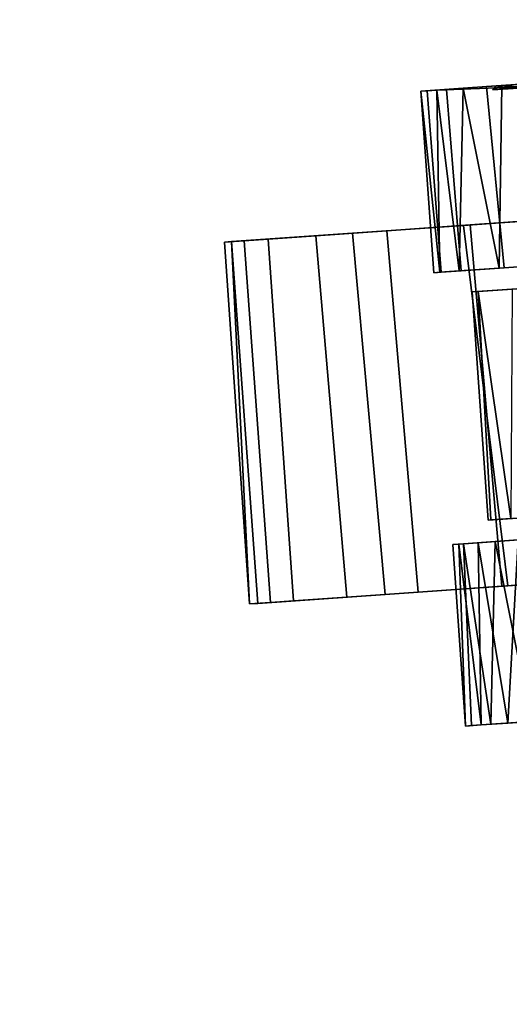
# Model space of a CAD drawing. Extents: x -128 to 158, y -141 to 41.
# Drawn here: x -97 to -95, y 10 to 12 of the extents above; entities that cross this region are included whole.
import ezdxf

# ---------------------------------------------------------------- set-up
doc = ezdxf.new("R2010")
doc.units = 0
doc.header["$LTSCALE"] = 96
doc.header["$MEASUREMENT"] = 0
for name, color, linetype in [('AFUTL-3-CTPL-FXBK', 7, 'Continuous'), ('AFUTL-3-CTPL-FXSL', 7, 'Continuous'), ('AFUTL-3-LGPT-FXSL', 7, 'Continuous'), ('AFUTL-3-TP-EDLM-SH', 7, 'Continuous'), ('AFUTL-3-TPLM-TH', 7, 'Continuous'), ('AFUTL-P', 7, 'Continuous'), ('MAIN_DIMENSIONS', 7, 'Continuous'), ('MAIN_FURN', 7, 'Continuous')]:
    doc.layers.add(name, color=color, linetype=linetype)
doc.dimstyles.get("Standard").update_dxf_attribs({"dimtxt": 0.18, "dimasz": 0.18, "dimexe": 0.18, "dimexo": 0.0625, "dimgap": 0.09, "dimtad": 0, "dimtih": 1, "dimtoh": 1, "dimdec": 4, "dimzin": 0, "dimdsep": 46, "dimtxsty": 'Standard', "dimcen": 0.09, "dimadec": 0, "dimazin": 0, "dimtfac": 1, "dimtdec": 4, "dimtofl": 0, "dimtmove": 0, "dimatfit": 0, "dimfxl": 0, "dimtolj": 1, "dimtzin": 0, "dimarcsym": 0})

# ---------------------------------------------------------------- blocks, each defined once
blk = doc.blocks.new('TR7224RCSL')
at = {"layer": 'AFUTL-3-CTPL-FXBK', "color": 47, "linetype": 'Continuous'}
for points, invisible_edges in [([(2.8723, -23.1583, 2.5172), (2.8407, -22.9917, 2.4612), (3.1025, -24.3605, 0.3565), (3.1405, -24.559, 0.6064)], 10), ([(3.1405, -24.559, 0.6064), (2.9723, -23.6805, 2.547), (2.9227, -23.4215, 2.5621), (2.8723, -23.1583, 2.5172)], 9), ([(3.0659, -24.1694, 2.3579), (3.0217, -23.9388, 2.479), (2.9723, -23.6805, 2.547), (3.1405, -24.559, 0.6064)], 12), ([(4.336, -24.271, 0.9369), (4.3002, -24.0839, 0.5918), (4.3611, -24.4026, 0.7525), (4.3747, -24.4732, 0.9544)], 10), ([(4.3002, -24.0839, 0.5918), (4.3089, -24.1295, 0.3565), (4.3415, -24.2999, 0.5655), (4.3611, -24.4026, 0.7525)], 9), ([(3.1405, -24.559, 0.6064), (3.1429, -24.5719, 1.935), (3.1058, -24.3782, 2.1889), (3.0659, -24.1694, 2.3579)], 9), ([(3.9959, -24.4625, 2.1611), (3.9436, -24.1896, 2.2088), (3.9928, -24.4466, 2.0042), (4.0385, -24.6853, 2.0371)], 5), ([(3.9644, -24.2984, 2.299), (3.9436, -24.1896, 2.2088), (3.9959, -24.4625, 2.1611)], 3), ([(3.866, -24.4334, 0.628), (3.8255, -24.2221, 2.2065), (3.8962, -24.5912, 1.0767), (3.8865, -24.5403, 0.8687)], 3), ([(3.8939, -24.5791, 1.5605), (3.8993, -24.6074, 1.2904), (3.8962, -24.5912, 1.0767), (3.8255, -24.2221, 2.2065)], 12), ([(3.8255, -24.2221, 2.2065), (3.8582, -24.3924, 1.9975), (3.8779, -24.4951, 1.8104), (3.8939, -24.5791, 1.5605)], 8), ([(4.336, -24.271, 0.9369), (4.3747, -24.4732, 0.9544), (4.3827, -24.515, 1.2152), (4.3461, -24.3238, 1.4265)], 5), ([(4.3461, -24.3238, 1.4265), (4.3795, -24.4987, 1.4863), (4.3698, -24.4478, 1.6942), (4.3493, -24.3409, 1.935)], 9), ([(4.3827, -24.515, 1.2152), (4.3795, -24.4987, 1.4863), (4.3461, -24.3238, 1.4265)], 14), ([(2.649, -24.5683, 1.6918), (2.6104, -24.4074, 1.9712), (2.6714, -24.7261, 1.8104), (2.6849, -24.7967, 1.6085)], 2), ([(2.6104, -24.4074, 1.9712), (2.6191, -24.453, 2.2065), (2.6518, -24.6234, 1.9975), (2.6714, -24.7261, 1.8104)], 9), ([(3.0396, -24.6811, 1.9759), (2.9886, -24.4149, 2.168), (3.0362, -24.6636, 2.1496), (3.0788, -24.886, 2.0299)], 10), ([(3.0362, -24.6636, 2.1496), (2.9886, -24.4149, 2.168), (3.0033, -24.4918, 2.2903)], 3), ([(2.6175, -24.4447, 0.6351), (2.6516, -24.6228, 1.0396), (2.6596, -24.6644, 0.628), (2.6225, -24.4708, 0.3741)], 10), ([(4.0385, -24.6853, 2.0371), (3.9928, -24.4466, 2.0042), (4.0553, -24.7732, 1.8535), (4.0749, -24.8754, 1.9704)], 5), ([(3.1405, -24.559, 0.6064), (3.1731, -24.7297, 1.4863), (3.1634, -24.6788, 1.6942), (3.1429, -24.5719, 1.935)], 9), ([(3.1731, -24.7297, 1.4863), (3.1405, -24.559, 0.6064), (3.1725, -24.7268, 1.0592), (3.1763, -24.746, 1.2735)], 3), ([(3.1405, -24.559, 0.6064), (3.1622, -24.673, 0.852), (3.1725, -24.7268, 1.0592)], 12), ([(2.6898, -24.8222, 1.0767), (2.6516, -24.6228, 1.0396), (2.6547, -24.6391, 1.4335), (2.6931, -24.8392, 1.3434)], 1), ([(2.6516, -24.6228, 1.0396), (2.6898, -24.8222, 1.0767), (2.6801, -24.7713, 0.8687), (2.6596, -24.6644, 0.628)], 9), ([(3.0962, -24.977, 1.8475), (3.0396, -24.6811, 1.9759), (3.0788, -24.886, 2.0299), (3.115, -25.0748, 1.9665)], 10), ([(4.0749, -24.8754, 1.9704), (4.0553, -24.7732, 1.8535), (4.1202, -25.1117, 1.7888), (4.102, -25.0169, 1.9403)], 5), ([(3.0962, -24.977, 1.8475), (3.115, -25.0748, 1.9665), (3.1392, -25.2013, 1.9407), (3.1579, -25.2988, 1.7892)], 5), ([(4.102, -25.0169, 1.9403), (4.1202, -25.1117, 1.7888), (4.1245, -25.1344, 1.8289), (4.1138, -25.0784, 1.9193)], 1), ([(3.1579, -25.2988, 1.7892), (3.1392, -25.2013, 1.9407), (3.1514, -25.2653, 1.916), (3.1615, -25.3177, 1.8345)], 1)]:
    blk.add_3dface(points, dxfattribs=dict(at, invisible_edges=invisible_edges))
for points in [[(2.9886, -24.4149, 2.168), (3.0396, -24.6811, 1.9759), (3.9928, -24.4466, 2.0042), (3.9436, -24.1896, 2.2088)], [(3.0033, -24.4918, 2.2903), (3.9644, -24.2984, 2.299), (3.9959, -24.4625, 2.1611), (3.0362, -24.6636, 2.1496)], [(4.3415, -24.2999, 0.5655), (3.866, -24.4334, 0.628), (4.3611, -24.4026, 0.7525)], [(4.3493, -24.3409, 1.935), (3.8779, -24.4951, 1.8104), (3.8582, -24.3924, 1.9975)], [(4.3698, -24.4478, 1.6942), (3.8779, -24.4951, 1.8104), (4.3493, -24.3409, 1.935)], [(3.1058, -24.3782, 2.1889), (3.1429, -24.5719, 1.935), (2.6518, -24.6234, 1.9975), (2.6191, -24.453, 2.2065)], [(3.1405, -24.559, 0.6064), (3.1025, -24.3605, 0.3565), (2.6225, -24.4708, 0.3741), (2.6596, -24.6644, 0.628)], [(4.3611, -24.4026, 0.7525), (3.866, -24.4334, 0.628), (3.8865, -24.5403, 0.8687)], [(4.3611, -24.4026, 0.7525), (3.8865, -24.5403, 0.8687), (4.3747, -24.4732, 0.9544)], [(3.0396, -24.6811, 1.9759), (3.0962, -24.977, 1.8475), (4.0553, -24.7732, 1.8535), (3.9928, -24.4466, 2.0042)], [(4.3698, -24.4478, 1.6942), (3.8939, -24.5791, 1.5605), (3.8779, -24.4951, 1.8104)], [(4.3795, -24.4987, 1.4863), (3.8939, -24.5791, 1.5605), (4.3698, -24.4478, 1.6942)], [(3.0362, -24.6636, 2.1496), (3.9959, -24.4625, 2.1611), (4.0385, -24.6853, 2.0371), (3.0788, -24.886, 2.0299)], [(4.3747, -24.4732, 0.9544), (3.8865, -24.5403, 0.8687), (3.8962, -24.5912, 1.0767)], [(4.3747, -24.4732, 0.9544), (3.8962, -24.5912, 1.0767), (4.3827, -24.515, 1.2152)], [(4.3795, -24.4987, 1.4863), (4.3827, -24.515, 1.2152), (3.8993, -24.6074, 1.2904), (3.8939, -24.5791, 1.5605)], [(4.3827, -24.515, 1.2152), (3.8962, -24.5912, 1.0767), (3.8993, -24.6074, 1.2904)], [(3.1622, -24.673, 0.852), (3.1405, -24.559, 0.6064), (2.6596, -24.6644, 0.628), (2.6801, -24.7713, 0.8687)], [(2.6547, -24.6391, 1.4335), (2.649, -24.5683, 1.6918), (2.6849, -24.7967, 1.6085), (2.6931, -24.8392, 1.3434)], [(3.1429, -24.5719, 1.935), (2.6714, -24.7261, 1.8104), (2.6518, -24.6234, 1.9975)], [(3.1634, -24.6788, 1.6942), (2.6714, -24.7261, 1.8104), (3.1429, -24.5719, 1.935)], [(3.1634, -24.6788, 1.6942), (2.6849, -24.7967, 1.6085), (2.6714, -24.7261, 1.8104)], [(3.1725, -24.7268, 1.0592), (3.1622, -24.673, 0.852), (2.6801, -24.7713, 0.8687), (2.6898, -24.8222, 1.0767)], [(3.1731, -24.7297, 1.4863), (2.6849, -24.7967, 1.6085), (3.1634, -24.6788, 1.6942)], [(3.0788, -24.886, 2.0299), (4.0385, -24.6853, 2.0371), (4.0749, -24.8754, 1.9704), (3.115, -25.0748, 1.9665)], [(3.1731, -24.7297, 1.4863), (2.6931, -24.8392, 1.3434), (2.6849, -24.7967, 1.6085)], [(3.1763, -24.746, 1.2735), (3.1725, -24.7268, 1.0592), (2.6898, -24.8222, 1.0767), (2.6931, -24.8392, 1.3434)], [(3.1763, -24.746, 1.2735), (2.6931, -24.8392, 1.3434), (3.1731, -24.7297, 1.4863)], [(3.0962, -24.977, 1.8475), (3.1579, -25.2988, 1.7892), (4.1202, -25.1117, 1.7888), (4.0553, -24.7732, 1.8535)], [(3.115, -25.0748, 1.9665), (4.0749, -24.8754, 1.9704), (4.102, -25.0169, 1.9403), (3.1392, -25.2013, 1.9407)], [(3.1392, -25.2013, 1.9407), (4.102, -25.0169, 1.9403), (4.1138, -25.0784, 1.9193), (3.1514, -25.2653, 1.916)], [(3.1615, -25.3177, 1.8345), (3.1514, -25.2653, 1.916), (4.1138, -25.0784, 1.9193), (4.1245, -25.1344, 1.8289)], [(3.1579, -25.2988, 1.7892), (4.1245, -25.1344, 1.8289), (4.1202, -25.1117, 1.7888)], [(3.1615, -25.3177, 1.8345), (4.1245, -25.1344, 1.8289), (3.1579, -25.2988, 1.7892)]]:
    blk.add_3dface(points, dxfattribs=at)
at = {"layer": 'AFUTL-3-CTPL-FXSL', "color": 47, "linetype": 'Continuous'}
for points, invisible_edges in [([(3.5172, -22.9255, 1.2815), (2.9101, -23.0418, 1.2815), (3.2155, -24.6371, 1.2815), (3.8226, -24.5209, 1.2815)], 1), ([(3.794, -24.3714, 1.8614), (3.5172, -22.9255, 1.2815), (3.8212, -24.5133, 1.4243), (3.811, -24.4601, 1.6672)], 3), ([(3.8226, -24.5209, 1.2815), (3.8212, -24.5133, 1.4243), (3.5172, -22.9255, 1.2815)], 2), ([(3.1951, -24.5301, 1.7835), (3.2124, -24.6207, 1.495), (3.2155, -24.6371, 1.2815), (2.9101, -23.0418, 1.2815)], 8)]:
    blk.add_3dface(points, dxfattribs=dict(at, invisible_edges=invisible_edges))
for points in [[(2.4014, -23.2635, 0.2417), (2.649, -24.5683, 1.6918), (2.6662, -24.6467, 1.3272), (2.6559, -24.5927, 0.9369)], [(3.811, -24.4601, 1.6672), (3.2124, -24.6207, 1.495), (3.1951, -24.5301, 1.7835)], [(3.8212, -24.5133, 1.4243), (3.2124, -24.6207, 1.495), (3.811, -24.4601, 1.6672)], [(3.8212, -24.5133, 1.4243), (3.8226, -24.5209, 1.2815), (3.2155, -24.6371, 1.2815), (3.2124, -24.6207, 1.495)]]:
    blk.add_3dface(points, dxfattribs=at)
at = {"layer": 'AFUTL-3-LGPT-FXSL', "color": 30, "linetype": 'Continuous'}
for points in [[(2.6559, -24.5927, 0.9369), (2.6516, -24.6228, 1.0396), (2.6175, -24.4447, 0.6351)], [(2.649, -24.5683, 1.6918), (2.6547, -24.6391, 1.4335), (2.6662, -24.6467, 1.3272)], [(2.6662, -24.6467, 1.3272), (2.6516, -24.6228, 1.0396), (2.6559, -24.5927, 0.9369)], [(2.6662, -24.6467, 1.3272), (2.6547, -24.6391, 1.4335), (2.6516, -24.6228, 1.0396)]]:
    blk.add_3dface(points, dxfattribs=at)
at = {"layer": 'AFUTL-3-TP-EDLM-SH', "color": 5, "linetype": 'Continuous'}
for points in [[(71.9431, -23.9423, 28.8555), (0.0613, -23.9423, 28.8555), (0.0613, -23.9423, 27.8476), (71.9431, -23.9423, 27.8476)], [(71.9431, -23.9585, 27.8476), (71.9431, -23.9423, 27.8476), (0.0613, -23.9423, 27.8476), (0.0613, -23.9623, 27.8508)], [(0.0613, -23.9586, 28.8555), (0.0613, -23.9423, 28.8555), (71.9431, -23.9423, 28.8555)], [(71.9431, -23.9698, 28.8498), (0.0613, -23.9586, 28.8555), (71.9431, -23.9423, 28.8555)], [(71.9431, -23.9786, 27.8601), (71.9431, -23.9585, 27.8476), (0.0613, -23.9623, 27.8508), (0.0613, -23.9786, 27.8601)], [(71.9431, -23.9698, 28.8498), (0.0613, -23.9834, 28.8394), (0.0613, -23.9586, 28.8555)], [(71.9431, -23.994, 28.8258), (0.0613, -23.9834, 28.8394), (71.9431, -23.9698, 28.8498)], [(71.9431, -23.9927, 27.875), (71.9431, -23.9786, 27.8601), (0.0613, -23.9786, 27.8601), (0.0613, -23.994, 27.8773)], [(71.9431, -23.994, 28.8258), (0.0619, -24.0022, 28.8122), (0.0613, -23.9834, 28.8394)], [(71.9425, -24.0022, 27.8906), (71.9431, -23.9927, 27.875), (0.0613, -23.994, 27.8773), (0.0613, -24.0014, 27.9006)], [(71.9431, -24.0014, 28.8025), (71.9425, -24.0022, 27.8906), (0.0613, -24.0014, 27.9006), (0.0619, -24.0022, 28.8122)], [(71.9431, -24.0014, 28.8025), (0.0619, -24.0022, 28.8122), (71.9431, -23.994, 28.8258)]]:
    blk.add_3dface(points, dxfattribs=at)
at = {"layer": 'AFUTL-3-TPLM-TH', "color": 42, "linetype": 'Continuous'}
for points, invisible_edges in [([(0.0613, -23.9423, 28.8555), (71.9431, -0.0605, 28.8555), (71.9431, -23.9423, 28.8555)], 1), ([(0.0613, -23.9423, 27.8476), (71.9431, -23.9423, 27.8476), (71.9431, -0.0605, 27.8476)], 12), ([(0.0613, -23.9423, 27.8476), (71.9431, -23.9423, 28.8555), (71.9431, -23.9423, 27.8476)], 1), ([(0.0613, -23.9423, 27.8476), (0.0613, -23.9423, 28.8555), (71.9431, -23.9423, 28.8555)], 12)]:
    blk.add_3dface(points, dxfattribs=dict(at, invisible_edges=invisible_edges))
at = {"layer": 'AFUTL-P', "color": 1, "linetype": 'Continuous'}
for p, q in [((3.2155, -24.6371), (2.9101, -23.0418)), ((3.1405, -24.559), (2.8723, -23.1583)), ((3.2124, -24.6207), (3.0083, -23.5546)), ((3.8212, -24.5133), (3.7088, -23.9265)), ((3.9436, -24.1896), (3.9959, -24.4625)), ((3.9928, -24.4466), (3.9436, -24.1896)), ((3.8779, -24.4951), (3.8255, -24.2221)), ((3.8962, -24.5912), (3.8255, -24.2221)), ((4.336, -24.271), (4.3827, -24.515)), ((4.336, -24.271), (4.3747, -24.4732)), ((3.9644, -24.2984), (3.9959, -24.4625)), ((4.3415, -24.2999), (4.3611, -24.4026)), ((4.3461, -24.3238), (4.3795, -24.4987)), ((4.3698, -24.4478), (4.3493, -24.3409)), ((3.1025, -24.3605), (3.1405, -24.559)), ((3.1429, -24.5719), (3.1058, -24.3782)), ((3.8779, -24.4951), (3.8582, -24.3924)), ((4.3611, -24.4026), (4.3747, -24.4732)), ((2.6104, -24.4074), (2.6714, -24.7261)), ((3.0396, -24.6811), (2.9886, -24.4149)), ((2.6175, -24.4447), (2.6516, -24.6228)), ((2.6518, -24.6234), (2.6191, -24.453)), ((3.0396, -24.6811), (3.9928, -24.4466)), ((3.866, -24.4334), (3.8865, -24.5403)), ((4.0553, -24.7732), (3.9928, -24.4466)), ((3.9928, -24.4466), (4.0385, -24.6853)), ((4.3795, -24.4987), (4.3698, -24.4478)), ((2.6225, -24.4708), (2.6596, -24.6644)), ((3.0362, -24.6636), (3.9959, -24.4625)), ((3.8212, -24.5133), (3.811, -24.4601)), ((3.9959, -24.4625), (4.0385, -24.6853)), ((4.3747, -24.4732), (4.3795, -24.4987)), ((3.0033, -24.4918), (3.0362, -24.6636)), ((3.8939, -24.5791), (3.8779, -24.4951)), ((4.3795, -24.4987), (3.8939, -24.5791)), ((4.3827, -24.515), (4.3795, -24.4987)), ((3.1951, -24.5301), (3.2124, -24.6207)), ((3.2124, -24.6207), (3.8212, -24.5133)), ((3.2155, -24.6371), (3.8226, -24.5209)), ((3.8212, -24.5133), (3.8226, -24.5209)), ((4.3827, -24.515), (3.8993, -24.6074)), ((3.1405, -24.559), (2.6596, -24.6644)), ((3.1405, -24.559), (3.1622, -24.673)), ((3.1405, -24.559), (3.1634, -24.6788)), ((3.8865, -24.5403), (3.8962, -24.5912)), ((2.649, -24.5683), (2.6547, -24.6391)), ((2.6662, -24.6467), (2.649, -24.5683)), ((2.649, -24.5683), (2.6849, -24.7967)), ((3.1429, -24.5719), (2.6518, -24.6234)), ((3.1634, -24.6788), (3.1429, -24.5719)), ((3.8993, -24.6074), (3.8939, -24.5791)), ((3.8962, -24.5912), (3.8993, -24.6074)), ((2.6559, -24.5927), (2.6516, -24.6228)), ((2.6559, -24.5927), (2.6662, -24.6467)), ((2.6516, -24.6228), (2.6547, -24.6391)), ((2.6516, -24.6228), (2.6898, -24.8222)), ((2.6662, -24.6467), (2.6516, -24.6228)), ((2.6516, -24.6228), (2.6931, -24.8392)), ((2.6714, -24.7261), (2.6518, -24.6234)), ((2.6547, -24.6391), (2.6849, -24.7967)), ((2.6662, -24.6467), (2.6547, -24.6391)), ((2.6547, -24.6391), (2.6931, -24.8392)), ((3.2124, -24.6207), (3.2155, -24.6371)), ((2.6596, -24.6644), (2.6801, -24.7713)), ((3.0362, -24.6636), (3.0788, -24.886)), ((3.1622, -24.673), (2.6801, -24.7713)), ((3.0962, -24.977), (3.0396, -24.6811)), ((3.0788, -24.886), (4.0385, -24.6853)), ((3.1622, -24.673), (3.1725, -24.7268)), ((3.1731, -24.7297), (3.1634, -24.6788)), ((4.0385, -24.6853), (4.0749, -24.8754)), ((2.6849, -24.7967), (2.6714, -24.7261)), ((3.1725, -24.7268), (2.6898, -24.8222)), ((3.1763, -24.746), (2.6931, -24.8392)), ((3.1725, -24.7268), (3.1763, -24.746)), ((3.1763, -24.746), (3.1731, -24.7297)), ((2.6801, -24.7713), (2.6898, -24.8222)), ((3.0962, -24.977), (4.0553, -24.7732)), ((4.1202, -25.1117), (4.0553, -24.7732)), ((2.6931, -24.8392), (2.6849, -24.7967)), ((2.6898, -24.8222), (2.6931, -24.8392)), ((3.115, -25.0748), (4.0749, -24.8754)), ((4.0749, -24.8754), (4.102, -25.0169)), ((3.0962, -24.977), (3.0788, -24.886)), ((3.0788, -24.886), (3.115, -25.0748)), ((3.0962, -24.977), (3.1392, -25.2013)), ((3.1579, -25.2988), (3.0962, -24.977)), ((3.1392, -25.2013), (4.102, -25.0169)), ((4.102, -25.0169), (4.1138, -25.0784)), ((3.115, -25.0748), (3.1392, -25.2013)), ((3.1514, -25.2653), (4.1138, -25.0784)), ((4.1138, -25.0784), (4.1245, -25.1344)), ((3.1579, -25.2988), (4.1202, -25.1117)), ((4.1202, -25.1117), (4.1245, -25.1344)), ((3.1579, -25.2988), (4.1245, -25.1344)), ((3.1615, -25.3177), (4.1245, -25.1344)), ((3.1392, -25.2013), (3.1514, -25.2653)), ((3.1615, -25.3177), (3.1514, -25.2653)), ((3.1579, -25.2988), (3.1615, -25.3177))]:
    blk.add_line(p, q, dxfattribs=at)

msp = doc.modelspace()

# ---------------------------------------------------------------- block references
at = {"layer": 'MAIN_FURN', "linetype": 'Continuous', "rotation": -96.8362503051758}
msp.add_blockref('TR7224RCSL', (-70.46002, 11.73585), dxfattribs=at)

# ---------------------------------------------------------------- dimensions: what is measured, and where the dimension line sits
at = {"layer": 'MAIN_DIMENSIONS', "linetype": 'Continuous'}
msp.add_linear_dim(base=(-124.99999995, 38.9999999844), p1=(-92.9999999628, 38.9999999844), p2=(-92.9999999628, -130.9999999476), dimstyle='Standard', dxfattribs=at).render()

doc.saveas('drawing.dxf')
